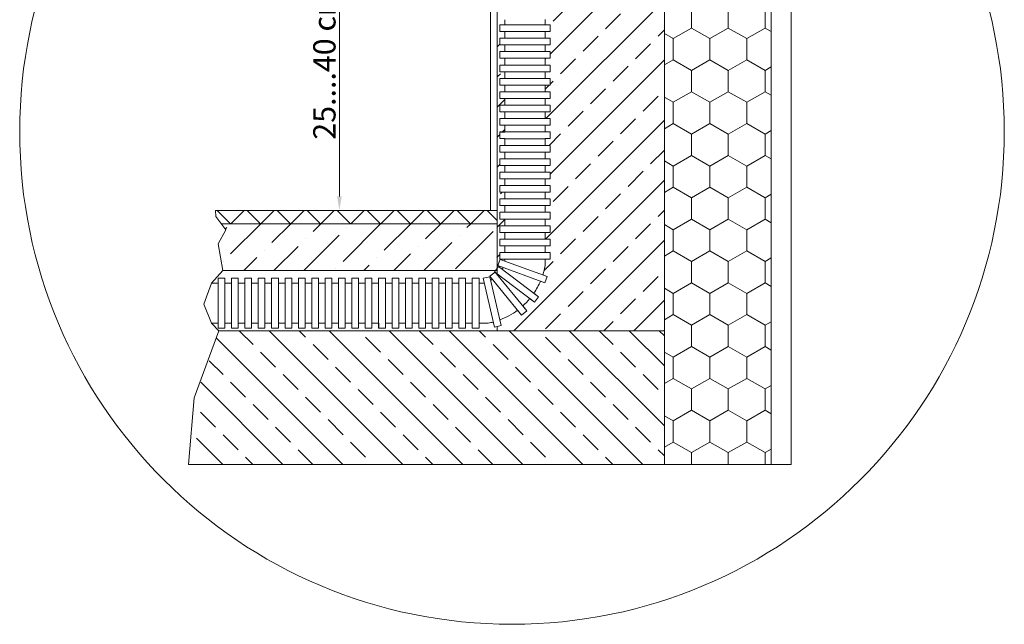
# Model space of a CAD drawing. Extents: x 4681 to 9338, y -3870 to 416.
# Drawn here: x 8371 to 8530, y -821 to -723 of the extents above; entities that cross this region are included whole.
import ezdxf

# ---------------------------------------------------------------- set-up
doc = ezdxf.new("R2010")
doc.units = 0
doc.header["$LTSCALE"] = 4
doc.layers.get('0').update_dxf_attribs({"linetype": 'CONTINUOUS'})
doc.styles.get("Standard").update_dxf_attribs({"font": 'arial.ttf'})

msp = doc.modelspace()

# ---------------------------------------------------------------- linework, layer by layer
at = {"lineweight": 13}
for p, q in [((8446.82, -754.062), (8446.82, -677.248)), ((8474.9, -773.502), (8474.9, -681.033)), ((8492.18, -773.502), (8492.18, -680.275)), ((8495.42, -773.502), (8495.42, -680.782)), ((8422.375, -708.791), (8422.375, -751.812)), ((8456.431, -728.847), (8474.9, -710.377)), ((8447.9, -718.17), (8447.9, -764.55)), ((8455.73, -739.247), (8474.9, -720.076)), ((8456.914, -723.514), (8459.338, -721.09)), ((8465.4, -724.727), (8467.825, -722.302)), ((8479.299, -721.188), (8479.299, -724.617)), ((8485.238, -721.188), (8485.238, -724.617)), ((8491.177, -721.188), (8491.177, -724.617)), ((8449.141, -724.104), (8449.141, -723.299)), ((8455.621, -724.104), (8455.621, -723.299)), ((8448.331, -724.104), (8449.141, -724.104)), ((8448.331, -725.189), (8448.331, -724.104)), ((8449.141, -725.189), (8448.331, -725.189)), ((8449.141, -724.104), (8452.381, -724.104)), ((8449.141, -726.269), (8449.141, -725.189)), ((8449.141, -725.189), (8452.381, -725.189)), ((8455.621, -724.104), (8452.381, -724.104)), ((8455.621, -725.189), (8452.381, -725.189)), ((8456.431, -724.104), (8455.621, -724.104)), ((8455.621, -726.269), (8455.621, -725.189)), ((8455.621, -725.189), (8456.431, -725.189)), ((8456.431, -725.189), (8456.431, -724.104)), ((8473.886, -725.939), (8474.9, -724.925)), ((8476.329, -726.332), (8474.9, -725.507)), ((8479.299, -724.617), (8476.329, -726.332)), ((8482.268, -726.332), (8479.299, -724.617)), ((8485.238, -724.617), (8482.268, -726.332)), ((8488.207, -726.332), (8485.238, -724.617)), ((8491.177, -724.617), (8488.207, -726.332)), ((8492.18, -725.197), (8491.177, -724.617)), ((8447.9, -727.679), (8448.331, -727.248)), ((8448.331, -726.269), (8449.141, -726.269)), ((8448.331, -727.349), (8448.331, -726.269)), ((8449.141, -726.269), (8448.331, -726.269)), ((8449.141, -726.269), (8452.381, -726.269)), ((8455.621, -726.269), (8452.381, -726.269)), ((8455.621, -726.269), (8456.431, -726.269)), ((8456.431, -726.269), (8455.621, -726.269)), ((8456.431, -727.349), (8456.431, -726.269)), ((8461.763, -728.364), (8464.188, -725.939)), ((8470.249, -729.576), (8472.674, -727.151)), ((8476.329, -726.332), (8476.329, -729.761)), ((8482.268, -726.332), (8482.268, -729.761)), ((8488.207, -726.332), (8488.207, -729.761)), ((8448.331, -727.349), (8449.141, -727.349)), ((8448.331, -729.513), (8448.331, -728.433)), ((8449.141, -728.433), (8448.331, -728.433)), ((8449.141, -728.433), (8449.141, -727.349)), ((8449.141, -727.349), (8452.381, -727.349)), ((8449.141, -728.433), (8452.381, -728.433)), ((8455.621, -727.349), (8452.381, -727.349)), ((8455.621, -728.433), (8452.381, -728.433)), ((8456.431, -727.349), (8455.621, -727.349)), ((8455.621, -728.433), (8455.621, -727.349)), ((8455.621, -728.433), (8456.431, -728.433)), ((8456.431, -729.513), (8456.431, -728.433)), ((8448.331, -729.513), (8449.141, -729.513)), ((8449.141, -729.513), (8448.331, -729.513)), ((8449.141, -730.593), (8449.141, -729.513)), ((8449.141, -729.513), (8452.381, -729.513)), ((8449.141, -730.593), (8449.141, -729.788)), ((8455.621, -729.513), (8452.381, -729.513)), ((8455.621, -729.657), (8455.764, -729.513)), ((8455.621, -730.593), (8455.621, -729.513)), ((8455.621, -729.513), (8456.431, -729.513)), ((8456.431, -729.513), (8455.621, -729.513)), ((8455.621, -730.593), (8455.621, -729.788)), ((8456.431, -748.244), (8474.9, -729.775)), ((8458.126, -732.001), (8460.551, -729.576)), ((8476.329, -729.761), (8474.9, -730.586)), ((8479.299, -731.475), (8476.329, -729.761)), ((8482.268, -729.761), (8479.299, -731.475)), ((8485.238, -731.475), (8482.268, -729.761)), ((8488.207, -729.761), (8485.238, -731.475)), ((8491.177, -731.475), (8488.207, -729.761)), ((8447.9, -732.528), (8448.427, -732.001)), ((8448.331, -730.593), (8449.141, -730.593)), ((8448.331, -731.678), (8448.331, -730.593)), ((8449.141, -731.678), (8448.331, -731.678)), ((8449.141, -730.593), (8452.381, -730.593)), ((8449.141, -732.758), (8449.141, -731.678)), ((8449.141, -731.678), (8452.381, -731.678)), ((8455.621, -730.593), (8452.381, -730.593)), ((8455.621, -731.678), (8452.381, -731.678)), ((8456.431, -730.593), (8455.621, -730.593)), ((8455.621, -732.758), (8455.621, -731.678)), ((8455.621, -731.678), (8456.431, -731.678)), ((8456.431, -731.678), (8456.431, -730.593)), ((8466.612, -733.213), (8469.037, -730.788)), ((8479.299, -731.475), (8479.299, -734.904)), ((8485.238, -731.475), (8485.238, -734.904)), ((8492.18, -730.896), (8491.177, -731.475)), ((8491.177, -731.475), (8491.177, -734.904)), ((8448.331, -732.758), (8449.141, -732.758)), ((8449.141, -732.758), (8448.331, -732.758)), ((8448.331, -733.838), (8448.331, -732.758)), ((8449.141, -732.758), (8452.381, -732.758)), ((8455.621, -732.758), (8452.381, -732.758)), ((8455.621, -732.758), (8456.431, -732.758)), ((8456.431, -732.758), (8455.621, -732.758)), ((8456.431, -733.838), (8456.431, -732.758)), ((8456.431, -733.696), (8456.914, -733.213)), ((8448.331, -733.838), (8449.141, -733.838)), ((8449.141, -734.922), (8448.331, -734.922)), ((8448.331, -736.002), (8448.331, -734.922)), ((8449.141, -734.922), (8449.141, -733.838)), ((8449.141, -733.838), (8452.381, -733.838)), ((8449.141, -734.922), (8452.381, -734.922)), ((8455.621, -733.838), (8452.381, -733.838)), ((8455.621, -734.922), (8452.381, -734.922)), ((8455.621, -734.506), (8456.289, -733.838)), ((8455.621, -734.922), (8455.621, -733.838)), ((8456.431, -733.838), (8455.621, -733.838)), ((8455.621, -734.922), (8456.431, -734.922)), ((8456.431, -736.002), (8456.431, -734.922)), ((8462.975, -736.85), (8465.4, -734.425)), ((8479.299, -734.904), (8476.329, -736.619)), ((8482.268, -736.619), (8479.299, -734.904)), ((8485.238, -734.904), (8482.268, -736.619)), ((8488.207, -736.619), (8485.238, -734.904)), ((8491.177, -734.904), (8488.207, -736.619)), ((8492.18, -735.484), (8491.177, -734.904)), ((8447.9, -737.377), (8449.141, -736.137)), ((8448.331, -736.002), (8449.141, -736.002)), ((8449.141, -736.002), (8448.331, -736.002)), ((8449.141, -737.082), (8449.141, -736.002)), ((8449.141, -736.002), (8452.381, -736.002)), ((8455.621, -736.002), (8452.381, -736.002)), ((8455.621, -736.002), (8456.431, -736.002)), ((8456.431, -736.002), (8455.621, -736.002)), ((8455.621, -737.082), (8455.621, -736.002)), ((8471.462, -738.062), (8473.886, -735.638)), ((8476.329, -736.619), (8474.9, -735.794)), ((8476.329, -736.619), (8476.329, -740.048)), ((8482.268, -736.619), (8482.268, -740.048)), ((8488.207, -736.619), (8488.207, -740.048)), ((8448.331, -737.082), (8449.141, -737.082)), ((8448.331, -738.167), (8448.331, -737.082)), ((8449.141, -738.167), (8448.331, -738.167)), ((8449.141, -737.082), (8452.381, -737.082)), ((8449.141, -739.247), (8449.141, -738.167)), ((8449.141, -738.167), (8452.381, -738.167)), ((8455.621, -737.082), (8452.381, -737.082)), ((8455.621, -738.167), (8452.381, -738.167)), ((8456.431, -737.082), (8455.621, -737.082)), ((8455.621, -738.167), (8456.431, -738.167)), ((8455.621, -739.247), (8455.621, -738.167)), ((8456.431, -738.167), (8456.431, -737.082)), ((8459.338, -740.487), (8461.763, -738.062)), ((8448.331, -740.327), (8448.331, -739.247)), ((8449.141, -739.247), (8448.331, -739.247)), ((8448.331, -739.247), (8449.141, -739.247)), ((8449.141, -739.247), (8452.381, -739.247)), ((8455.621, -739.247), (8452.381, -739.247)), ((8456.431, -739.247), (8455.621, -739.247)), ((8455.621, -739.247), (8456.431, -739.247)), ((8455.665, -758.709), (8474.9, -739.473)), ((8456.431, -740.327), (8456.431, -739.247)), ((8467.825, -741.699), (8470.249, -739.275)), ((8448.331, -740.327), (8449.141, -740.327)), ((8449.141, -741.407), (8448.331, -741.407)), ((8448.331, -742.487), (8448.331, -741.407)), ((8449.141, -741.411), (8448.331, -741.411)), ((8448.72, -741.407), (8449.141, -740.986)), ((8449.141, -741.411), (8449.141, -740.327)), ((8449.141, -740.327), (8452.381, -740.327)), ((8449.141, -741.407), (8452.381, -741.407)), ((8455.621, -740.327), (8452.381, -740.327)), ((8455.621, -741.407), (8452.381, -741.407)), ((8455.621, -741.411), (8455.621, -740.327)), ((8456.431, -740.327), (8455.621, -740.327)), ((8456.431, -741.407), (8455.621, -741.407)), ((8456.431, -742.487), (8456.431, -741.407)), ((8476.329, -740.048), (8474.9, -740.873)), ((8479.299, -741.762), (8476.329, -740.048)), ((8482.268, -740.048), (8479.299, -741.762)), ((8485.238, -741.762), (8482.268, -740.048)), ((8488.207, -740.048), (8485.238, -741.762)), ((8491.177, -741.762), (8488.207, -740.048)), ((8492.18, -741.183), (8491.177, -741.762)), ((8447.9, -742.227), (8448.331, -741.796)), ((8448.331, -742.487), (8449.141, -742.487)), ((8449.141, -743.571), (8449.141, -742.487)), ((8449.141, -742.491), (8452.381, -742.491)), ((8455.621, -742.491), (8452.381, -742.491)), ((8455.621, -743.571), (8455.621, -742.487)), ((8456.431, -742.487), (8455.621, -742.487)), ((8456.255, -743.571), (8458.126, -741.699)), ((8464.188, -745.336), (8466.612, -742.912)), ((8479.299, -741.762), (8479.299, -745.191)), ((8485.238, -741.762), (8485.238, -745.191)), ((8491.177, -741.762), (8491.177, -745.191)), ((8448.331, -744.651), (8448.331, -743.571)), ((8449.141, -743.571), (8448.331, -743.571)), ((8448.331, -744.651), (8449.141, -744.651)), ((8449.141, -744.651), (8448.331, -744.651)), ((8455.621, -743.571), (8449.141, -743.571)), ((8449.141, -744.651), (8452.381, -744.651)), ((8449.141, -745.731), (8449.141, -744.651)), ((8455.621, -744.651), (8452.381, -744.651)), ((8455.621, -743.571), (8456.431, -743.571)), ((8455.621, -744.651), (8456.431, -744.651)), ((8456.431, -744.651), (8455.621, -744.651)), ((8455.621, -745.731), (8455.621, -744.651)), ((8456.431, -744.651), (8456.431, -743.571)), ((8472.674, -746.549), (8474.9, -744.323)), ((8448.331, -746.815), (8448.331, -745.731)), ((8448.331, -745.731), (8449.141, -745.731)), ((8449.141, -745.731), (8452.381, -745.731)), ((8455.621, -745.731), (8452.381, -745.731)), ((8456.431, -745.731), (8455.621, -745.731)), ((8456.431, -746.815), (8456.431, -745.731)), ((8476.329, -746.906), (8474.9, -746.081)), ((8479.299, -745.191), (8476.329, -746.906)), ((8482.268, -746.906), (8479.299, -745.191)), ((8485.238, -745.191), (8482.268, -746.906)), ((8488.207, -746.906), (8485.238, -745.191)), ((8491.177, -745.191), (8488.207, -746.906)), ((8492.18, -745.771), (8491.177, -745.191)), ((8447.9, -747.076), (8448.331, -746.645)), ((8449.141, -746.815), (8448.331, -746.815)), ((8448.331, -748.975), (8448.331, -747.895)), ((8449.141, -747.895), (8448.331, -747.895)), ((8448.331, -747.895), (8449.141, -747.895)), ((8449.141, -747.895), (8449.141, -746.815)), ((8449.141, -746.815), (8452.381, -746.815)), ((8449.141, -747.895), (8452.381, -747.895)), ((8455.621, -746.815), (8452.381, -746.815)), ((8455.621, -747.895), (8452.381, -747.895)), ((8455.621, -747.895), (8455.621, -746.815)), ((8455.621, -746.815), (8456.431, -746.815)), ((8456.431, -747.895), (8455.621, -747.895)), ((8455.621, -747.895), (8456.431, -747.895)), ((8456.431, -748.975), (8456.431, -747.895)), ((8460.551, -748.973), (8462.975, -746.549)), ((8469.037, -750.186), (8471.462, -747.761)), ((8476.329, -746.906), (8476.329, -750.335)), ((8482.268, -746.906), (8482.268, -750.335)), ((8488.207, -746.906), (8488.207, -750.335)), ((8448.331, -748.975), (8449.141, -748.975)), ((8449.141, -750.06), (8449.141, -748.975)), ((8449.141, -748.975), (8452.381, -748.975)), ((8450.57, -773.502), (8474.9, -749.172)), ((8455.621, -748.975), (8452.381, -748.975)), ((8455.621, -749.054), (8455.699, -748.975)), ((8456.431, -748.975), (8455.621, -748.975)), ((8455.621, -750.06), (8455.621, -748.975)), ((8449.141, -750.055), (8448.331, -750.055)), ((8448.331, -751.135), (8448.331, -750.055)), ((8449.141, -750.06), (8448.331, -750.06)), ((8449.141, -750.055), (8452.381, -750.055)), ((8455.621, -750.055), (8452.381, -750.055)), ((8456.431, -750.055), (8455.621, -750.055)), ((8456.431, -751.135), (8456.431, -750.055)), ((8456.914, -752.61), (8459.338, -750.186)), ((8476.329, -750.335), (8474.9, -751.16)), ((8479.299, -752.049), (8476.329, -750.335)), ((8482.268, -750.335), (8479.299, -752.049)), ((8485.238, -752.049), (8482.268, -750.335)), ((8488.207, -750.335), (8485.238, -752.049)), ((8491.177, -752.049), (8488.207, -750.335)), ((8448.331, -751.135), (8449.141, -751.135)), ((8448.331, -753.3), (8448.331, -752.22)), ((8449.141, -752.22), (8448.331, -752.22)), ((8448.427, -751.398), (8448.69, -751.135)), ((8449.141, -752.22), (8449.141, -751.135)), ((8449.141, -751.14), (8452.381, -751.14)), ((8449.141, -752.22), (8452.381, -752.22)), ((8455.621, -751.14), (8452.381, -751.14)), ((8455.621, -752.22), (8452.381, -752.22)), ((8456.431, -751.135), (8455.621, -751.135)), ((8455.621, -752.22), (8455.621, -751.135)), ((8455.621, -752.22), (8456.431, -752.22)), ((8456.431, -753.3), (8456.431, -752.22)), ((8465.4, -753.823), (8467.825, -751.398)), ((8479.299, -752.049), (8479.299, -755.478)), ((8485.238, -752.049), (8485.238, -755.478)), ((8492.18, -751.47), (8491.177, -752.049)), ((8491.177, -752.049), (8491.177, -755.478)), ((8447.9, -754.062), (8402.331, -754.062)), ((8402.385, -755.063), (8402.331, -754.062)), ((8404.758, -756.222), (8402.598, -754.062)), ((8404.809, -756.222), (8406.969, -754.062)), ((8409.607, -756.222), (8407.447, -754.062)), ((8409.658, -756.222), (8411.818, -754.062)), ((8414.456, -756.222), (8412.296, -754.062)), ((8414.508, -756.222), (8416.668, -754.062)), ((8419.306, -756.222), (8417.146, -754.062)), ((8419.357, -756.222), (8421.517, -754.062)), ((8446.258, -754.062), (8421.25, -754.062)), ((8424.155, -756.222), (8421.995, -754.062)), ((8424.206, -756.222), (8426.366, -754.062)), ((8429.004, -756.222), (8426.844, -754.062)), ((8429.056, -756.222), (8431.216, -754.062)), ((8433.854, -756.222), (8431.694, -754.062)), ((8433.905, -756.222), (8436.065, -754.062)), ((8438.703, -756.222), (8436.543, -754.062)), ((8438.754, -756.222), (8440.914, -754.062)), ((8443.552, -756.222), (8441.392, -754.062)), ((8443.604, -756.222), (8445.764, -754.062)), ((8447.9, -755.72), (8446.242, -754.062)), ((8447.9, -754.062), (8446.82, -754.062)), ((8447.9, -756.222), (8447.9, -754.062)), ((8448.331, -753.3), (8449.141, -753.3)), ((8449.141, -753.3), (8448.331, -753.3)), ((8449.141, -754.38), (8449.141, -753.3)), ((8449.141, -754.38), (8449.141, -753.3)), ((8449.141, -753.3), (8452.381, -753.3)), ((8455.621, -753.3), (8452.381, -753.3)), ((8455.621, -754.38), (8455.621, -753.3)), ((8455.621, -753.3), (8456.431, -753.3)), ((8456.431, -753.3), (8455.621, -753.3)), ((8455.621, -754.38), (8455.621, -753.3)), ((8455.621, -753.903), (8455.701, -753.823)), ((8473.886, -755.035), (8474.9, -754.021)), ((8404.007, -757.224), (8402.385, -755.063)), ((8447.9, -756.775), (8449.141, -755.534)), ((8448.331, -755.464), (8448.331, -754.38)), ((8448.331, -755.46), (8448.331, -754.38)), ((8448.331, -754.38), (8449.141, -754.38)), ((8448.331, -755.464), (8448.331, -755.46)), ((8449.141, -755.464), (8448.331, -755.464)), ((8449.141, -754.38), (8452.381, -754.38)), ((8449.141, -756.27), (8449.141, -755.464)), ((8449.141, -756.544), (8449.141, -755.464)), ((8449.141, -756.544), (8449.141, -755.464)), ((8449.141, -755.464), (8452.381, -755.464)), ((8455.621, -754.38), (8452.381, -754.38)), ((8455.621, -755.464), (8452.381, -755.464)), ((8456.431, -754.38), (8455.621, -754.38)), ((8455.621, -756.27), (8455.621, -755.464)), ((8455.621, -755.464), (8456.431, -755.464)), ((8455.621, -756.544), (8455.621, -755.464)), ((8455.621, -756.544), (8455.621, -755.464)), ((8456.431, -755.46), (8456.431, -754.38)), ((8456.431, -755.464), (8456.431, -754.38)), ((8456.431, -755.464), (8456.431, -755.46)), ((8461.763, -757.46), (8464.188, -755.035)), ((8479.299, -755.478), (8476.329, -757.193)), ((8482.268, -757.193), (8479.299, -755.478)), ((8485.238, -755.478), (8482.268, -757.193)), ((8488.207, -757.193), (8485.238, -755.478)), ((8491.177, -755.478), (8488.207, -757.193)), ((8492.18, -756.058), (8491.177, -755.478)), ((8402.791, -759.453), (8404.007, -757.224)), ((8447.9, -756.222), (8403.255, -756.222)), ((8403.921, -757.11), (8404.177, -756.854)), ((8404.783, -761.097), (8409.658, -756.222)), ((8411.451, -759.278), (8414.508, -756.222)), ((8418.119, -757.46), (8419.357, -756.222)), ((8422.968, -762.309), (8429.03, -756.247)), ((8423.575, -756.854), (8423.575, -756.854)), ((8429.636, -760.491), (8433.905, -756.222)), ((8436.304, -758.672), (8438.754, -756.222)), ((8441.153, -763.522), (8447.215, -757.46)), ((8442.972, -756.854), (8443.604, -756.222)), ((8447.9, -763.782), (8447.9, -756.222)), ((8448.331, -756.544), (8449.141, -756.544)), ((8448.331, -757.629), (8448.331, -756.544)), ((8449.141, -756.544), (8452.381, -756.544)), ((8455.621, -756.544), (8452.381, -756.544)), ((8456.431, -756.544), (8455.621, -756.544)), ((8456.431, -757.629), (8456.431, -756.544)), ((8470.249, -758.672), (8472.674, -756.247)), ((8476.329, -757.193), (8474.9, -756.368)), ((8476.329, -757.193), (8476.329, -760.622)), ((8482.268, -757.193), (8482.268, -760.622)), ((8488.207, -757.193), (8488.207, -760.622)), ((8416.646, -763.782), (8422.362, -758.066)), ((8416.907, -758.672), (8416.907, -758.672)), ((8441.76, -758.066), (8441.76, -758.066)), ((8449.141, -757.629), (8448.331, -757.629)), ((8448.331, -758.709), (8449.141, -758.709)), ((8449.141, -758.709), (8448.331, -758.709)), ((8448.331, -759.793), (8448.331, -758.709)), ((8448.331, -758.709), (8449.141, -758.709)), ((8449.141, -758.709), (8449.141, -757.629)), ((8449.141, -757.629), (8452.381, -757.629)), ((8449.141, -758.709), (8452.381, -758.709)), ((8449.141, -758.709), (8452.381, -758.709)), ((8455.621, -757.629), (8452.381, -757.629)), ((8455.621, -758.709), (8452.381, -758.709)), ((8455.621, -758.709), (8452.381, -758.709)), ((8455.621, -758.709), (8455.621, -757.629)), ((8455.621, -757.629), (8456.431, -757.629)), ((8455.621, -758.709), (8456.431, -758.709)), ((8456.431, -758.709), (8455.621, -758.709)), ((8456.431, -758.709), (8455.621, -758.709)), ((8456.431, -759.793), (8456.431, -758.709)), ((8458.126, -761.097), (8460.551, -758.672)), ((8460.269, -773.502), (8474.9, -758.871)), ((8403.513, -763.782), (8402.791, -759.453)), ((8410.239, -760.491), (8410.239, -760.491)), ((8411.797, -763.782), (8415.694, -759.884)), ((8435.092, -759.884), (8435.092, -759.884)), ((8436.044, -763.782), (8440.547, -759.278)), ((8449.141, -759.793), (8448.331, -759.793)), ((8449.141, -760.873), (8449.141, -759.793)), ((8449.141, -759.793), (8452.381, -759.793)), ((8455.621, -759.793), (8452.381, -759.793)), ((8455.621, -759.793), (8456.431, -759.793)), ((8455.621, -760.873), (8455.621, -759.793)), ((8466.612, -762.309), (8469.037, -759.884)), ((8476.329, -760.622), (8474.9, -761.447)), ((8479.299, -762.336), (8476.329, -760.622)), ((8482.268, -760.622), (8479.299, -762.336)), ((8485.238, -762.336), (8482.268, -760.622)), ((8488.207, -760.622), (8485.238, -762.336)), ((8491.177, -762.336), (8488.207, -760.622)), ((8406.948, -763.782), (8409.027, -761.703)), ((8428.424, -761.703), (8428.424, -761.703)), ((8431.194, -763.782), (8433.879, -761.097)), ((8447.821, -761.703), (8447.9, -761.624)), ((8447.9, -761.624), (8448.331, -761.193)), ((8447.986, -762.996), (8448.354, -761.981)), ((8449.141, -760.873), (8448.331, -760.873)), ((8448.331, -760.873), (8449.141, -760.873)), ((8448.331, -761.953), (8448.331, -760.873)), ((8448.331, -760.873), (8456.431, -760.873)), ((8448.331, -761.953), (8448.331, -760.873)), ((8449.141, -761.953), (8448.331, -761.953)), ((8448.331, -761.953), (8449.141, -761.953)), ((8456.431, -761.953), (8448.331, -761.953)), ((8448.354, -761.981), (8455.97, -764.737)), ((8449.141, -760.873), (8452.381, -760.873)), ((8449.141, -762.266), (8449.141, -761.953)), ((8449.141, -761.953), (8452.381, -761.953)), ((8455.621, -760.873), (8452.381, -760.873)), ((8455.621, -761.953), (8452.381, -761.953)), ((8456.431, -760.873), (8455.621, -760.873)), ((8455.621, -760.873), (8456.431, -760.873)), ((8455.621, -763.033), (8455.621, -761.953)), ((8456.431, -761.953), (8455.621, -761.953)), ((8455.621, -761.953), (8456.431, -761.953)), ((8456.431, -761.953), (8456.431, -760.873)), ((8456.431, -760.873), (8456.431, -761.953)), ((8492.18, -761.757), (8491.177, -762.336)), ((8403.513, -763.782), (8401.697, -765.812)), ((8434.035, -763.782), (8403.513, -763.782)), ((8403.571, -762.309), (8403.571, -762.309)), ((8421.756, -763.522), (8421.756, -763.522)), ((8426.345, -763.782), (8427.212, -762.915)), ((8447.9, -763.782), (8434.035, -763.782)), ((8446.609, -762.915), (8446.609, -762.915)), ((8447.44, -763.979), (8448.093, -763.118)), ((8455.603, -765.753), (8447.986, -762.996)), ((8448.093, -763.118), (8454.544, -768.016)), ((8455.461, -763.762), (8456.914, -762.309)), ((8462.975, -765.946), (8465.4, -763.522)), ((8479.299, -762.336), (8479.299, -765.765)), ((8485.238, -762.336), (8485.238, -765.765)), ((8491.177, -762.336), (8491.177, -765.765)), ((8403.862, -765.002), (8402.777, -765.002)), ((8402.777, -765.002), (8402.777, -765.812)), ((8403.862, -765.812), (8403.862, -765.002)), ((8406.022, -765.002), (8404.942, -765.002)), ((8404.942, -765.812), (8404.942, -765.002)), ((8404.942, -765.002), (8404.942, -765.812)), ((8406.022, -765.002), (8406.022, -765.812)), ((8408.182, -765.002), (8407.102, -765.002)), ((8407.102, -765.002), (8407.102, -765.812)), ((8408.182, -765.002), (8408.182, -765.812)), ((8410.346, -765.002), (8409.266, -765.002)), ((8409.266, -765.812), (8409.266, -765.002)), ((8410.346, -765.812), (8410.346, -765.002)), ((8410.346, -765.002), (8410.346, -765.812)), ((8412.511, -765.002), (8411.426, -765.002)), ((8411.426, -765.002), (8411.426, -765.812)), ((8412.511, -765.812), (8412.511, -765.002)), ((8413.591, -765.002), (8413.591, -765.812)), ((8413.591, -765.812), (8413.591, -765.002)), ((8414.671, -765.002), (8413.591, -765.002)), ((8414.671, -765.002), (8414.671, -765.812)), ((8416.831, -765.002), (8415.751, -765.002)), ((8415.751, -765.002), (8415.751, -765.812)), ((8416.831, -765.002), (8416.831, -765.812)), ((8418.995, -765.002), (8417.915, -765.002)), ((8417.915, -765.812), (8417.915, -765.002)), ((8418.995, -765.812), (8418.995, -765.002)), ((8418.995, -765.002), (8418.995, -765.812)), ((8421.159, -765.002), (8420.075, -765.002)), ((8420.075, -765.002), (8420.075, -765.812)), ((8421.159, -765.812), (8421.159, -765.002)), ((8423.319, -765.002), (8422.239, -765.002)), ((8422.239, -765.812), (8422.239, -765.002)), ((8423.319, -765.002), (8423.319, -765.812)), ((8423.319, -765.812), (8423.319, -765.002)), ((8425.484, -765.002), (8424.399, -765.002)), ((8424.399, -765.002), (8424.399, -765.812)), ((8425.484, -765.812), (8425.484, -765.002)), ((8426.564, -765.812), (8426.564, -765.002)), ((8426.564, -765.002), (8426.564, -765.812)), ((8427.644, -765.002), (8426.564, -765.002)), ((8427.644, -765.002), (8427.644, -765.812)), ((8429.804, -765.002), (8428.724, -765.002)), ((8428.724, -765.002), (8428.724, -765.812)), ((8429.804, -765.002), (8429.804, -765.812)), ((8431.968, -765.002), (8430.888, -765.002)), ((8430.888, -765.812), (8430.888, -765.002)), ((8431.968, -765.002), (8431.968, -765.812)), ((8431.968, -765.812), (8431.968, -765.002)), ((8434.133, -765.002), (8433.048, -765.002)), ((8433.048, -765.002), (8433.048, -765.812)), ((8434.133, -765.812), (8434.133, -765.002)), ((8436.293, -765.002), (8435.213, -765.002)), ((8435.213, -765.812), (8435.213, -765.002)), ((8435.213, -765.002), (8435.213, -765.812)), ((8436.293, -765.002), (8436.293, -765.812)), ((8437.373, -765.002), (8437.373, -765.812)), ((8438.453, -765.002), (8437.373, -765.002)), ((8438.453, -765.002), (8438.453, -765.812)), ((8440.617, -765.002), (8439.537, -765.002)), ((8439.537, -765.812), (8439.537, -765.002)), ((8440.617, -765.002), (8440.617, -765.812)), ((8440.617, -765.812), (8440.617, -765.002)), ((8441.697, -765.002), (8441.697, -765.812)), ((8442.782, -765.002), (8441.697, -765.002)), ((8442.777, -765.002), (8441.697, -765.002)), ((8442.777, -765.002), (8442.777, -765.812)), ((8444.942, -765.002), (8443.862, -765.002)), ((8443.862, -765.812), (8443.862, -765.002)), ((8444.942, -765.812), (8444.942, -765.002)), ((8444.942, -765.002), (8444.942, -765.812)), ((8445.636, -765.027), (8446.689, -764.785)), ((8447.453, -772.92), (8445.636, -765.027)), ((8446.689, -764.785), (8448.506, -772.678)), ((8446.719, -764.714), (8447.557, -764.032)), ((8451.831, -770.997), (8446.719, -764.714)), ((8453.891, -768.877), (8447.44, -763.979)), ((8447.557, -764.032), (8452.669, -770.316)), ((8455.97, -764.737), (8455.603, -765.753)), ((8471.462, -767.159), (8473.886, -764.734)), ((8401.697, -765.812), (8400.459, -769.196)), ((8402.777, -765.812), (8401.697, -765.812)), ((8402.777, -765.812), (8402.777, -769.052)), ((8403.862, -765.812), (8403.862, -769.052)), ((8404.942, -765.812), (8403.862, -765.812)), ((8404.942, -765.812), (8404.942, -769.052)), ((8406.022, -765.812), (8406.022, -769.052)), ((8407.106, -765.812), (8406.022, -765.812)), ((8407.102, -765.812), (8407.102, -769.052)), ((8409.266, -765.812), (8408.182, -765.812)), ((8408.186, -765.812), (8408.186, -769.052)), ((8409.266, -765.812), (8409.266, -769.052)), ((8410.346, -765.812), (8410.346, -769.052)), ((8411.426, -765.812), (8410.346, -765.812)), ((8411.426, -765.812), (8411.426, -769.052)), ((8412.511, -765.812), (8412.511, -769.052)), ((8413.591, -765.812), (8412.511, -765.812)), ((8413.591, -765.812), (8413.591, -769.052)), ((8414.671, -765.812), (8414.671, -769.052)), ((8415.755, -765.812), (8414.671, -765.812)), ((8415.751, -765.812), (8415.751, -769.052)), ((8417.915, -765.812), (8416.831, -765.812)), ((8416.835, -765.812), (8416.835, -769.052)), ((8417.915, -765.812), (8417.915, -772.292)), ((8418.995, -765.812), (8418.995, -769.052)), ((8420.075, -765.812), (8418.995, -765.812)), ((8420.075, -765.812), (8420.075, -769.052)), ((8421.159, -765.812), (8421.159, -769.052)), ((8422.239, -765.812), (8421.159, -765.812)), ((8422.239, -765.812), (8422.239, -769.052)), ((8423.319, -765.812), (8423.319, -769.052)), ((8424.399, -765.812), (8423.319, -765.812)), ((8424.399, -765.812), (8424.399, -769.052)), ((8425.484, -765.812), (8425.484, -769.052)), ((8426.564, -765.812), (8425.484, -765.812)), ((8426.564, -765.812), (8426.564, -769.052)), ((8427.644, -765.812), (8427.644, -769.052)), ((8428.728, -765.812), (8427.644, -765.812)), ((8428.724, -765.812), (8428.724, -769.052)), ((8430.888, -765.812), (8429.804, -765.812)), ((8429.808, -765.812), (8429.808, -769.052)), ((8430.888, -765.812), (8430.888, -772.292)), ((8431.968, -765.812), (8431.968, -769.052)), ((8433.048, -765.812), (8431.968, -765.812)), ((8433.048, -765.812), (8433.048, -769.052)), ((8434.133, -765.812), (8434.133, -769.052)), ((8435.213, -765.812), (8434.133, -765.812)), ((8435.213, -765.812), (8435.213, -769.052)), ((8436.293, -765.812), (8436.293, -769.052)), ((8437.377, -765.812), (8436.293, -765.812)), ((8437.373, -765.812), (8437.373, -769.052)), ((8439.537, -765.812), (8438.453, -765.812)), ((8438.457, -765.812), (8438.457, -769.052)), ((8439.537, -765.812), (8439.537, -769.052)), ((8440.617, -765.812), (8440.617, -769.052)), ((8441.697, -765.812), (8440.617, -765.812)), ((8441.697, -765.812), (8440.617, -765.812)), ((8441.697, -765.812), (8441.697, -769.052)), ((8443.862, -765.812), (8442.777, -765.812)), ((8442.782, -765.812), (8442.782, -769.052)), ((8443.862, -765.812), (8443.862, -769.052)), ((8444.942, -765.812), (8444.942, -769.052)), ((8445.817, -765.812), (8444.942, -765.812)), ((8445.817, -765.812), (8444.942, -765.812)), ((8476.329, -767.48), (8474.9, -766.655)), ((8479.299, -765.765), (8476.329, -767.48)), ((8482.268, -767.48), (8479.299, -765.765)), ((8485.238, -765.765), (8482.268, -767.48)), ((8488.207, -767.48), (8485.238, -765.765)), ((8491.177, -765.765), (8488.207, -767.48)), ((8492.18, -766.345), (8491.177, -765.765)), ((8454.544, -768.016), (8453.891, -768.877)), ((8459.338, -769.583), (8461.763, -767.159)), ((8467.825, -770.796), (8470.249, -768.371)), ((8469.968, -773.502), (8474.9, -768.57)), ((8476.329, -767.48), (8476.329, -770.909)), ((8482.268, -767.48), (8482.268, -770.909)), ((8488.207, -767.48), (8488.207, -770.909)), ((8400.459, -769.196), (8401.697, -772.292)), ((8402.777, -772.292), (8402.777, -769.052)), ((8403.862, -772.292), (8403.862, -769.052)), ((8404.942, -772.292), (8404.942, -769.052)), ((8406.022, -772.292), (8406.022, -769.052)), ((8407.102, -772.292), (8407.102, -769.052)), ((8408.186, -772.292), (8408.186, -769.052)), ((8409.266, -772.292), (8409.266, -769.052)), ((8410.346, -772.292), (8410.346, -769.052)), ((8411.426, -772.292), (8411.426, -769.052)), ((8412.511, -772.292), (8412.511, -769.052)), ((8413.591, -772.292), (8413.591, -769.052)), ((8414.671, -772.292), (8414.671, -769.052)), ((8415.751, -772.292), (8415.751, -769.052)), ((8416.835, -772.292), (8416.835, -769.052)), ((8418.995, -772.292), (8418.995, -769.052)), ((8420.075, -772.292), (8420.075, -769.052)), ((8421.159, -772.292), (8421.159, -769.052)), ((8422.239, -772.292), (8422.239, -769.052)), ((8423.319, -772.292), (8423.319, -769.052)), ((8424.399, -772.292), (8424.399, -769.052)), ((8425.484, -772.292), (8425.484, -769.052)), ((8426.564, -772.292), (8426.564, -769.052)), ((8427.644, -772.292), (8427.644, -769.052)), ((8428.724, -772.292), (8428.724, -769.052)), ((8429.808, -772.292), (8429.808, -769.052)), ((8431.968, -772.292), (8431.968, -769.052)), ((8433.048, -772.292), (8433.048, -769.052)), ((8434.133, -772.292), (8434.133, -769.052)), ((8435.213, -772.292), (8435.213, -769.052)), ((8436.293, -772.292), (8436.293, -769.052)), ((8437.373, -772.292), (8437.373, -769.052)), ((8438.457, -772.292), (8438.457, -769.052)), ((8439.537, -772.292), (8439.537, -769.052)), ((8440.617, -772.292), (8440.617, -769.052)), ((8441.697, -772.292), (8441.697, -769.052)), ((8442.782, -772.292), (8442.782, -769.052)), ((8443.862, -772.292), (8443.862, -769.052)), ((8444.942, -772.292), (8444.942, -769.052)), ((8452.669, -770.316), (8451.831, -770.997)), ((8455.701, -773.22), (8458.126, -770.796)), ((8476.329, -770.909), (8474.9, -771.734)), ((8479.299, -772.623), (8476.329, -770.909)), ((8482.268, -770.909), (8479.299, -772.623)), ((8485.238, -772.623), (8482.268, -770.909)), ((8488.207, -770.909), (8485.238, -772.623)), ((8491.177, -772.623), (8488.207, -770.909)), ((8401.697, -772.292), (8402.883, -773.502)), ((8402.777, -772.292), (8401.697, -772.292)), ((8402.777, -773.102), (8402.777, -772.292)), ((8403.862, -773.102), (8402.777, -773.102)), ((8404.942, -772.292), (8403.862, -772.292)), ((8403.862, -772.292), (8403.862, -773.102)), ((8404.942, -773.102), (8404.942, -772.292)), ((8404.942, -772.292), (8404.942, -773.102)), ((8406.022, -773.102), (8404.942, -773.102)), ((8406.022, -773.102), (8406.022, -772.292)), ((8407.106, -772.292), (8406.022, -772.292)), ((8407.102, -772.292), (8407.102, -773.102)), ((8408.182, -773.102), (8407.102, -773.102)), ((8407.106, -772.292), (8407.106, -773.102)), ((8409.266, -772.292), (8408.182, -772.292)), ((8408.182, -773.102), (8408.182, -772.292)), ((8409.266, -772.292), (8409.266, -773.102)), ((8410.346, -773.102), (8409.266, -773.102)), ((8411.426, -772.292), (8410.346, -772.292)), ((8410.346, -773.102), (8410.346, -772.292)), ((8410.346, -772.292), (8410.346, -773.102)), ((8411.426, -773.102), (8411.426, -772.292)), ((8412.511, -773.102), (8411.426, -773.102)), ((8412.511, -772.292), (8412.511, -773.102)), ((8413.591, -772.292), (8412.511, -772.292)), ((8413.591, -772.292), (8413.591, -773.102)), ((8413.591, -773.102), (8413.591, -772.292)), ((8414.671, -773.102), (8413.591, -773.102)), ((8415.755, -772.292), (8414.671, -772.292)), ((8414.671, -773.102), (8414.671, -772.292)), ((8415.751, -772.292), (8415.751, -773.102)), ((8416.831, -773.102), (8415.751, -773.102)), ((8415.755, -772.292), (8415.755, -773.102)), ((8416.831, -773.102), (8416.831, -772.292)), ((8417.915, -772.292), (8416.831, -772.292)), ((8417.915, -772.292), (8417.915, -773.102)), ((8418.995, -773.102), (8417.915, -773.102)), ((8420.075, -772.292), (8418.995, -772.292)), ((8418.995, -773.102), (8418.995, -772.292)), ((8418.995, -772.292), (8418.995, -773.102)), ((8420.075, -773.102), (8420.075, -772.292)), ((8421.159, -773.102), (8420.075, -773.102)), ((8422.239, -772.292), (8421.159, -772.292)), ((8421.159, -772.292), (8421.159, -773.102)), ((8422.239, -772.292), (8422.239, -773.102)), ((8423.319, -773.102), (8422.239, -773.102)), ((8424.399, -772.292), (8423.319, -772.292)), ((8423.319, -772.292), (8423.319, -773.102)), ((8423.319, -773.102), (8423.319, -772.292)), ((8424.399, -773.102), (8424.399, -772.292)), ((8425.484, -773.102), (8424.399, -773.102)), ((8426.564, -772.292), (8425.484, -772.292)), ((8425.484, -772.292), (8425.484, -773.102)), ((8426.564, -773.102), (8426.564, -772.292)), ((8426.564, -772.292), (8426.564, -773.102)), ((8427.644, -773.102), (8426.564, -773.102)), ((8428.728, -772.292), (8427.644, -772.292)), ((8427.644, -773.102), (8427.644, -772.292)), ((8428.724, -772.292), (8428.724, -773.102)), ((8429.804, -773.102), (8428.724, -773.102)), ((8428.728, -772.292), (8428.728, -773.102)), ((8429.804, -773.102), (8429.804, -772.292)), ((8430.888, -772.292), (8429.804, -772.292)), ((8430.888, -772.292), (8430.888, -773.102)), ((8431.968, -773.102), (8430.888, -773.102)), ((8431.968, -772.292), (8431.968, -773.102)), ((8431.968, -773.102), (8431.968, -772.292)), ((8433.048, -772.292), (8431.968, -772.292)), ((8433.048, -773.102), (8433.048, -772.292)), ((8434.133, -773.102), (8433.048, -773.102)), ((8434.133, -772.292), (8434.133, -773.102)), ((8435.213, -772.292), (8434.133, -772.292)), ((8435.213, -773.102), (8435.213, -772.292)), ((8435.213, -772.292), (8435.213, -773.102)), ((8436.293, -773.102), (8435.213, -773.102)), ((8436.293, -773.102), (8436.293, -772.292)), ((8437.377, -772.292), (8436.293, -772.292)), ((8437.373, -772.292), (8437.373, -773.102)), ((8438.453, -773.102), (8437.373, -773.102)), ((8437.377, -772.292), (8437.377, -773.102)), ((8439.537, -772.292), (8438.453, -772.292)), ((8438.453, -773.102), (8438.453, -772.292)), ((8439.537, -772.292), (8439.537, -773.102)), ((8440.617, -773.102), (8439.537, -773.102)), ((8441.697, -772.292), (8440.617, -772.292)), ((8440.617, -772.292), (8440.617, -773.102)), ((8440.617, -773.102), (8440.617, -772.292)), ((8441.697, -772.292), (8440.617, -772.292)), ((8441.697, -773.102), (8441.697, -772.292)), ((8442.777, -773.102), (8441.697, -773.102)), ((8442.782, -773.102), (8441.697, -773.102)), ((8442.777, -773.102), (8442.777, -772.292)), ((8443.862, -772.292), (8442.777, -772.292)), ((8443.862, -772.292), (8443.862, -773.102)), ((8444.942, -773.102), (8443.862, -773.102)), ((8444.942, -773.102), (8444.942, -772.292)), ((8444.942, -772.292), (8444.942, -773.102)), ((8446.406, -772.292), (8444.942, -772.292)), ((8446.022, -772.292), (8444.942, -772.292)), ((8448.506, -772.678), (8447.453, -772.92)), ((8447.9, -772.818), (8447.9, -773.502)), ((8465.118, -773.502), (8466.612, -772.008)), ((8479.299, -772.623), (8479.299, -776.052)), ((8485.238, -772.623), (8485.238, -776.052)), ((8492.18, -772.044), (8491.177, -772.623)), ((8491.177, -772.623), (8491.177, -776.052)), ((8402.883, -773.502), (8398.894, -784.368)), ((8402.525, -774.697), (8422.929, -795.102)), ((8447.9, -773.502), (8402.883, -773.502)), ((8406.179, -773.502), (8408.42, -775.743)), ((8411.028, -773.502), (8432.628, -795.102)), ((8415.877, -773.502), (8416.907, -774.531)), ((8420.727, -773.502), (8442.327, -795.102)), ((8426.605, -774.531), (8429.03, -776.956)), ((8430.425, -773.502), (8452.025, -795.102)), ((8435.275, -773.502), (8437.516, -775.743)), ((8440.124, -773.502), (8461.724, -795.102)), ((8444.974, -773.502), (8446.003, -774.531)), ((8447.9, -773.502), (8474.9, -773.502)), ((8449.823, -773.502), (8471.423, -795.102)), ((8455.701, -774.531), (8458.126, -776.956)), ((8459.522, -773.502), (8474.9, -788.88)), ((8464.371, -773.502), (8466.612, -775.743)), ((8469.22, -773.502), (8474.9, -779.182)), ((8474.07, -773.502), (8474.9, -774.332)), ((8474.817, -773.502), (8474.9, -773.419)), ((8474.9, -773.502), (8474.9, -795.102)), ((8492.18, -773.502), (8492.18, -795.102)), ((8495.42, -773.502), (8495.42, -795.102)), ((8418.119, -775.743), (8420.544, -778.168)), ((8447.215, -775.743), (8449.64, -778.168)), ((8479.299, -776.052), (8476.329, -777.767)), ((8482.268, -777.767), (8479.299, -776.052)), ((8485.238, -776.052), (8482.268, -777.767)), ((8488.207, -777.767), (8485.238, -776.052)), ((8491.177, -776.052), (8488.207, -777.767)), ((8492.18, -776.632), (8491.177, -776.052)), ((8409.633, -776.956), (8412.057, -779.38)), ((8430.242, -778.168), (8432.667, -780.593)), ((8438.729, -776.956), (8441.153, -779.38)), ((8459.338, -778.168), (8461.763, -780.593)), ((8467.825, -776.956), (8470.249, -779.38)), ((8476.329, -777.767), (8474.9, -776.942)), ((8476.329, -777.767), (8476.329, -781.196)), ((8482.268, -777.767), (8482.268, -781.196)), ((8488.207, -777.767), (8488.207, -781.196)), ((8401.35, -778.372), (8403.571, -780.593)), ((8421.756, -779.38), (8424.181, -781.805)), ((8450.852, -779.38), (8453.277, -781.805)), ((8413.27, -780.593), (8415.694, -783.017)), ((8442.366, -780.593), (8444.79, -783.017)), ((8471.462, -780.593), (8473.886, -783.017)), ((8476.329, -781.196), (8474.9, -782.021)), ((8479.299, -782.91), (8476.329, -781.196)), ((8482.268, -781.196), (8479.299, -782.91)), ((8485.238, -782.91), (8482.268, -781.196)), ((8488.207, -781.196), (8485.238, -782.91)), ((8491.177, -782.91), (8488.207, -781.196)), ((8399.964, -781.835), (8413.231, -795.102)), ((8404.783, -781.805), (8407.208, -784.23)), ((8433.879, -781.805), (8436.304, -784.23)), ((8462.975, -781.805), (8465.4, -784.23)), ((8479.299, -782.91), (8479.299, -786.339)), ((8485.238, -782.91), (8485.238, -786.339)), ((8492.18, -782.331), (8491.177, -782.91)), ((8491.177, -782.91), (8491.177, -786.339)), ((8398.894, -784.368), (8397.967, -795.102)), ((8416.907, -784.23), (8419.331, -786.654)), ((8425.393, -783.017), (8427.818, -785.442)), ((8446.003, -784.23), (8448.427, -786.654)), ((8454.489, -783.017), (8456.914, -785.442)), ((8408.42, -785.442), (8410.845, -787.867)), ((8437.516, -785.442), (8439.941, -787.867)), ((8466.612, -785.442), (8469.037, -787.867)), ((8399.934, -786.654), (8402.359, -789.079)), ((8429.03, -786.654), (8431.455, -789.079)), ((8458.126, -786.654), (8460.551, -789.079)), ((8476.329, -788.054), (8474.9, -787.229)), ((8479.299, -786.339), (8476.329, -788.054)), ((8482.268, -788.054), (8479.299, -786.339)), ((8485.238, -786.339), (8482.268, -788.054)), ((8488.207, -788.054), (8485.238, -786.339)), ((8491.177, -786.339), (8488.207, -788.054)), ((8492.18, -786.919), (8491.177, -786.339)), ((8412.057, -789.079), (8414.482, -791.504)), ((8420.544, -787.867), (8422.968, -790.291)), ((8441.153, -789.079), (8443.578, -791.504)), ((8449.64, -787.867), (8452.064, -790.291)), ((8470.249, -789.079), (8472.674, -791.504)), ((8476.329, -788.054), (8476.329, -791.483)), ((8482.268, -788.054), (8482.268, -791.483)), ((8488.207, -788.054), (8488.207, -791.483)), ((8399.279, -790.849), (8403.532, -795.102)), ((8403.571, -790.291), (8405.996, -792.716)), ((8432.667, -790.291), (8435.092, -792.716)), ((8461.763, -790.291), (8464.188, -792.716)), ((8424.181, -791.504), (8426.605, -793.928)), ((8453.277, -791.504), (8455.701, -793.928)), ((8476.329, -791.483), (8474.9, -792.308)), ((8479.299, -793.197), (8476.329, -791.483)), ((8482.268, -791.483), (8479.299, -793.197)), ((8485.238, -793.197), (8482.268, -791.483)), ((8488.207, -791.483), (8485.238, -793.197)), ((8491.177, -793.197), (8488.207, -791.483)), ((8407.208, -793.928), (8408.381, -795.102)), ((8415.694, -792.716), (8418.08, -795.102)), ((8436.304, -793.928), (8437.477, -795.102)), ((8444.79, -792.716), (8447.176, -795.102)), ((8465.4, -793.928), (8466.574, -795.102)), ((8473.886, -792.716), (8474.9, -793.73)), ((8479.299, -793.197), (8479.299, -795.102)), ((8485.238, -793.197), (8485.238, -795.102)), ((8492.18, -792.618), (8491.177, -793.197)), ((8491.177, -793.197), (8491.177, -795.102)), ((8474.9, -795.102), (8397.967, -795.102)), ((8474.9, -795.102), (8492.18, -795.102)), ((8492.18, -795.102), (8495.42, -795.102))]:
    msp.add_line(p, q, dxfattribs=at)
at = {"color": 7, "lineweight": 13}
for p, q in [((8474.9, -773.502), (8474.9, -681.033)), ((8474.9, -773.502), (8474.9, -681.033)), ((8447.9, -718.933), (8447.9, -763.372)), ((8455.621, -723.253), (8455.621, -724.104)), ((8448.331, -724.104), (8449.141, -724.104)), ((8448.331, -725.189), (8448.331, -724.104)), ((8449.141, -725.189), (8448.331, -725.189)), ((8449.141, -724.104), (8452.381, -724.104)), ((8449.141, -726.269), (8449.141, -725.189)), ((8452.381, -724.104), (8455.621, -724.104)), ((8455.621, -724.104), (8456.431, -724.104)), ((8455.621, -724.104), (8456.431, -724.104)), ((8455.621, -725.189), (8455.621, -726.269)), ((8456.431, -725.189), (8455.621, -725.189)), ((8455.621, -725.189), (8455.621, -726.269)), ((8456.431, -725.189), (8455.621, -725.189)), ((8456.431, -724.104), (8456.431, -725.189)), ((8456.431, -724.104), (8456.431, -725.189)), ((8448.331, -726.269), (8449.141, -726.269)), ((8448.331, -727.349), (8448.331, -726.269)), ((8455.621, -726.269), (8456.431, -726.269)), ((8455.621, -726.269), (8456.431, -726.269)), ((8456.431, -726.269), (8456.431, -727.349)), ((8456.431, -726.269), (8456.431, -727.349)), ((8449.141, -727.349), (8448.331, -727.349)), ((8448.331, -729.513), (8448.331, -728.433)), ((8448.331, -728.433), (8449.141, -728.433)), ((8449.141, -728.433), (8449.141, -727.349)), ((8455.621, -727.349), (8455.621, -728.433)), ((8456.431, -727.349), (8455.621, -727.349)), ((8455.621, -727.349), (8455.621, -728.433)), ((8456.431, -727.349), (8455.621, -727.349)), ((8455.621, -728.433), (8456.431, -728.433)), ((8455.621, -728.433), (8456.431, -728.433)), ((8456.431, -728.433), (8456.431, -729.513)), ((8456.431, -728.433), (8456.431, -729.513)), ((8449.141, -729.513), (8448.331, -729.513)), ((8449.141, -730.593), (8449.141, -729.513)), ((8455.621, -729.513), (8455.621, -730.593)), ((8456.431, -729.513), (8455.621, -729.513)), ((8455.621, -729.513), (8455.621, -730.593)), ((8456.431, -729.513), (8455.621, -729.513)), ((8448.331, -730.593), (8449.141, -730.593)), ((8448.331, -731.678), (8448.331, -730.593)), ((8449.141, -731.678), (8448.331, -731.678)), ((8449.141, -732.758), (8449.141, -731.678)), ((8455.621, -730.593), (8456.431, -730.593)), ((8455.621, -730.593), (8456.431, -730.593)), ((8455.621, -731.678), (8455.621, -732.758)), ((8456.431, -731.678), (8455.621, -731.678)), ((8455.621, -731.678), (8455.621, -732.758)), ((8456.431, -731.678), (8455.621, -731.678)), ((8456.431, -730.593), (8456.431, -731.678)), ((8456.431, -730.593), (8456.431, -731.678)), ((8448.331, -732.758), (8449.141, -732.758)), ((8448.331, -733.838), (8448.331, -732.758)), ((8455.621, -732.758), (8456.431, -732.758)), ((8455.621, -732.758), (8456.431, -732.758)), ((8456.431, -732.758), (8456.431, -733.838)), ((8456.431, -732.758), (8456.431, -733.838)), ((8449.141, -733.838), (8448.331, -733.838)), ((8448.331, -734.922), (8449.141, -734.922)), ((8448.331, -736.002), (8448.331, -734.922)), ((8449.141, -734.922), (8449.141, -733.838)), ((8455.621, -733.838), (8455.621, -734.922)), ((8456.431, -733.838), (8455.621, -733.838)), ((8455.621, -733.838), (8455.621, -734.922)), ((8456.431, -733.838), (8455.621, -733.838)), ((8455.621, -734.922), (8456.431, -734.922)), ((8455.621, -734.922), (8456.431, -734.922)), ((8456.431, -734.922), (8456.431, -736.002)), ((8456.431, -734.922), (8456.431, -736.002)), ((8449.141, -736.002), (8448.331, -736.002)), ((8449.141, -737.082), (8449.141, -736.002)), ((8455.621, -736.002), (8455.621, -737.082)), ((8456.431, -736.002), (8455.621, -736.002)), ((8455.621, -736.002), (8455.621, -737.082)), ((8456.431, -736.002), (8455.621, -736.002)), ((8448.331, -737.082), (8449.141, -737.082)), ((8448.331, -738.167), (8448.331, -737.082)), ((8449.141, -738.167), (8448.331, -738.167)), ((8449.141, -739.247), (8449.141, -738.167)), ((8455.621, -737.082), (8456.431, -737.082)), ((8455.621, -737.082), (8456.431, -737.082)), ((8455.621, -738.167), (8455.621, -739.247)), ((8456.431, -738.167), (8455.621, -738.167)), ((8455.621, -738.167), (8455.621, -739.247)), ((8456.431, -738.167), (8455.621, -738.167)), ((8456.431, -737.082), (8456.431, -738.167)), ((8456.431, -737.082), (8456.431, -738.167)), ((8448.331, -739.247), (8449.141, -739.247)), ((8448.331, -740.327), (8448.331, -739.247)), ((8455.621, -739.247), (8456.431, -739.247)), ((8455.621, -739.247), (8456.431, -739.247)), ((8456.431, -739.247), (8456.431, -740.327)), ((8456.431, -739.247), (8456.431, -740.327)), ((8449.141, -740.327), (8448.331, -740.327)), ((8448.331, -741.407), (8449.141, -741.407)), ((8448.331, -742.487), (8448.331, -741.407)), ((8449.141, -741.407), (8449.141, -740.327)), ((8455.621, -740.327), (8455.621, -741.407)), ((8456.431, -740.327), (8455.621, -740.327)), ((8455.621, -740.327), (8455.621, -741.407)), ((8456.431, -740.327), (8455.621, -740.327)), ((8455.621, -741.407), (8456.431, -741.407)), ((8455.621, -741.407), (8456.431, -741.407)), ((8456.431, -741.407), (8456.431, -742.487)), ((8456.431, -741.407), (8456.431, -742.487)), ((8449.141, -742.487), (8448.331, -742.487)), ((8449.141, -743.571), (8449.141, -742.487)), ((8455.621, -742.487), (8455.621, -743.571)), ((8455.621, -742.487), (8455.621, -743.571)), ((8456.431, -742.487), (8455.621, -742.487)), ((8456.431, -742.487), (8455.621, -742.487)), ((8448.331, -743.571), (8449.141, -743.571)), ((8448.331, -744.651), (8448.331, -743.571)), ((8449.141, -744.651), (8448.331, -744.651)), ((8449.141, -745.731), (8449.141, -744.651)), ((8455.621, -743.571), (8456.431, -743.571)), ((8455.621, -743.571), (8456.431, -743.571)), ((8456.431, -744.651), (8455.621, -744.651)), ((8456.431, -744.651), (8455.621, -744.651)), ((8455.621, -744.651), (8455.621, -745.731)), ((8455.621, -744.651), (8455.621, -745.731)), ((8456.431, -743.571), (8456.431, -744.651)), ((8456.431, -743.571), (8456.431, -744.651)), ((8448.331, -745.731), (8449.141, -745.731)), ((8448.331, -746.815), (8448.331, -745.731)), ((8455.621, -745.731), (8456.431, -745.731)), ((8455.621, -745.731), (8456.431, -745.731)), ((8456.431, -745.731), (8456.431, -746.815)), ((8456.431, -745.731), (8456.431, -746.815)), ((8449.141, -746.815), (8448.331, -746.815)), ((8448.331, -747.895), (8449.141, -747.895)), ((8448.331, -748.975), (8448.331, -747.895)), ((8449.141, -747.895), (8449.141, -746.815)), ((8455.621, -746.815), (8455.621, -747.895)), ((8456.431, -746.815), (8455.621, -746.815)), ((8455.621, -746.815), (8455.621, -747.895)), ((8456.431, -746.815), (8455.621, -746.815)), ((8455.621, -747.895), (8456.431, -747.895)), ((8455.621, -747.895), (8456.431, -747.895)), ((8456.431, -747.895), (8456.431, -748.975)), ((8456.431, -747.895), (8456.431, -748.975)), ((8449.141, -748.975), (8448.331, -748.975)), ((8449.141, -750.055), (8449.141, -748.975)), ((8455.621, -748.975), (8455.621, -750.055)), ((8456.431, -748.975), (8455.621, -748.975)), ((8455.621, -748.975), (8455.621, -750.055)), ((8456.431, -748.975), (8455.621, -748.975)), ((8448.331, -750.055), (8449.141, -750.055)), ((8448.331, -751.135), (8448.331, -750.055)), ((8455.621, -750.055), (8456.431, -750.055)), ((8455.621, -750.055), (8456.431, -750.055)), ((8456.431, -750.055), (8456.431, -751.135)), ((8456.431, -750.055), (8456.431, -751.135)), ((8449.141, -751.135), (8448.331, -751.135)), ((8448.331, -752.22), (8449.141, -752.22)), ((8448.331, -753.3), (8448.331, -752.22)), ((8449.141, -752.22), (8449.141, -751.135)), ((8455.621, -751.135), (8455.621, -752.22)), ((8456.431, -751.135), (8455.621, -751.135)), ((8455.621, -751.135), (8455.621, -752.22)), ((8456.431, -751.135), (8455.621, -751.135)), ((8455.621, -752.22), (8456.431, -752.22)), ((8455.621, -752.22), (8456.431, -752.22)), ((8456.431, -752.22), (8456.431, -753.3)), ((8456.431, -752.22), (8456.431, -753.3)), ((8449.141, -753.3), (8448.331, -753.3)), ((8449.141, -754.38), (8449.141, -753.3)), ((8455.621, -753.3), (8455.621, -754.38)), ((8456.431, -753.3), (8455.621, -753.3)), ((8455.621, -753.3), (8455.621, -754.38)), ((8456.431, -753.3), (8455.621, -753.3)), ((8448.331, -754.38), (8449.141, -754.38)), ((8448.331, -755.464), (8448.331, -754.38)), ((8449.141, -755.464), (8448.331, -755.464)), ((8449.141, -756.544), (8449.141, -755.464)), ((8455.621, -754.38), (8456.431, -754.38)), ((8455.621, -754.38), (8456.431, -754.38)), ((8455.621, -755.464), (8455.621, -756.27)), ((8456.431, -755.464), (8455.621, -755.464)), ((8455.621, -755.464), (8455.621, -756.27)), ((8456.431, -755.464), (8455.621, -755.464)), ((8456.431, -754.38), (8456.431, -755.46)), ((8456.431, -754.38), (8456.431, -755.46)), ((8456.431, -755.46), (8456.431, -755.464)), ((8456.431, -755.46), (8456.431, -755.464)), ((8448.331, -756.544), (8449.141, -756.544)), ((8448.331, -757.629), (8448.331, -756.544)), ((8455.621, -756.27), (8455.621, -756.544)), ((8455.621, -756.27), (8455.621, -756.544)), ((8455.621, -756.544), (8456.431, -756.544)), ((8455.621, -756.544), (8456.431, -756.544)), ((8456.431, -756.544), (8456.431, -757.629)), ((8456.431, -756.544), (8456.431, -757.629)), ((8449.141, -757.629), (8448.331, -757.629)), ((8448.331, -758.709), (8449.141, -758.709)), ((8448.331, -759.793), (8448.331, -758.709)), ((8449.141, -758.709), (8449.141, -757.629)), ((8455.621, -757.629), (8455.621, -758.709)), ((8456.431, -757.629), (8455.621, -757.629)), ((8455.621, -757.629), (8455.621, -758.709)), ((8456.431, -757.629), (8455.621, -757.629)), ((8455.621, -758.709), (8456.431, -758.709)), ((8455.621, -758.709), (8456.431, -758.709)), ((8456.431, -758.709), (8456.431, -759.793)), ((8456.431, -758.709), (8456.431, -759.793)), ((8449.141, -759.793), (8448.331, -759.793)), ((8449.141, -760.873), (8449.141, -759.793)), ((8455.621, -759.793), (8455.621, -760.873)), ((8456.431, -759.793), (8455.621, -759.793)), ((8455.621, -759.793), (8455.621, -760.873)), ((8456.431, -759.793), (8455.621, -759.793)), ((8447.986, -762.996), (8448.364, -761.953)), ((8448.331, -760.873), (8449.141, -760.873)), ((8448.331, -761.953), (8448.331, -760.873)), ((8448.364, -761.953), (8448.331, -761.953)), ((8455.621, -760.873), (8456.431, -760.873)), ((8455.621, -760.873), (8456.431, -760.873)), ((8455.621, -761.953), (8455.621, -763.033)), ((8456.431, -761.953), (8455.621, -761.953)), ((8455.621, -761.953), (8455.621, -763.033)), ((8456.431, -761.953), (8455.621, -761.953)), ((8456.431, -760.873), (8456.431, -761.953)), ((8456.431, -760.873), (8456.431, -761.953)), ((8447.9, -763.372), (8448.093, -763.118)), ((8448.853, -763.31), (8447.986, -762.996)), ((8448.093, -763.118), (8448.693, -763.574)), ((8455.254, -764.478), (8455.97, -764.737)), ((8455.254, -764.478), (8455.97, -764.737)), ((8455.97, -764.737), (8455.603, -765.753)), ((8455.97, -764.737), (8455.603, -765.753)), ((8455.603, -765.753), (8454.874, -765.489)), ((8455.603, -765.753), (8454.874, -765.489)), ((8453.891, -768.877), (8453.146, -768.311)), ((8453.891, -768.877), (8453.146, -768.311)), ((8453.796, -767.449), (8454.544, -768.016)), ((8453.796, -767.449), (8454.544, -768.016)), ((8454.544, -768.016), (8453.891, -768.877)), ((8454.544, -768.016), (8453.891, -768.877)), ((8451.831, -770.997), (8451.172, -770.188)), ((8451.831, -770.997), (8451.172, -770.188)), ((8452.006, -769.501), (8452.669, -770.316)), ((8452.006, -769.501), (8452.669, -770.316)), ((8448.295, -771.762), (8448.506, -772.678)), ((8448.295, -771.762), (8448.506, -772.678)), ((8452.669, -770.316), (8451.831, -770.997)), ((8452.669, -770.316), (8451.831, -770.997)), ((8448.506, -772.678), (8447.9, -772.818)), ((8448.506, -772.678), (8447.9, -772.818)), ((8447.9, -772.818), (8447.9, -773.502)), ((8447.9, -772.818), (8447.9, -773.502)), ((8447.9, -773.502), (8474.9, -773.502)), ((8447.9, -773.502), (8474.9, -773.502))]:
    msp.add_line(p, q, dxfattribs=at)
at = {"lineweight": 13}
msp.add_circle((8450.275, -741.345), 79.568, dxfattribs=at)
at = {"color": 7, "lineweight": 13}
for centre, radius, start, end in [((8443.854, -760.456), 5.756, 327.20411, 330.27684), ((8444.23, -760.911), 11.587, 342.07066, 349.44716), ((8444.23, -760.911), 11.587, 342.07066, 349.44716), ((8444.23, -760.911), 11.587, 325.65155, 336.72784), ((8444.23, -760.911), 11.587, 325.65155, 336.72784), ((8444.23, -760.911), 11.587, 312.15147, 320.30911), ((8444.23, -760.911), 11.587, 312.15147, 320.30911), ((8444.23, -760.911), 11.587, 290.53637, 306.80895), ((8444.23, -760.911), 11.587, 290.53637, 306.80895)]:
    msp.add_arc(centre, radius, start, end, dxfattribs=at)
at = {"lineweight": 13}
for centre, radius, start, end in [((8443.854, -760.456), 5.756, 327.20411, 330.27684), ((8444.23, -760.911), 11.587, 342.07066, 349.44716), ((8443.854, -760.456), 5.756, 301.09518, 304.49979), ((8443.854, -760.456), 5.756, 315.26735, 316.43593), ((8444.23, -760.911), 11.587, 325.65155, 336.72784), ((8444.23, -760.911), 11.587, 312.15147, 320.30911), ((8444.23, -760.911), 11.587, 290.53637, 306.80895), ((8444.23, -760.911), 11.587, 280.82568, 285.17441)]:
    msp.add_arc(centre, radius, start, end, dxfattribs=at)
msp.add_solid([(8422, -751.812), (8422.75, -751.812), (8422.375, -754.062)], dxfattribs=at)

# ---------------------------------------------------------------- texts
msp.add_text('25....40 cm', height=3.6, rotation=90, dxfattribs=at).set_placement((8421.751, -742.652))

doc.saveas('drawing.dxf')
